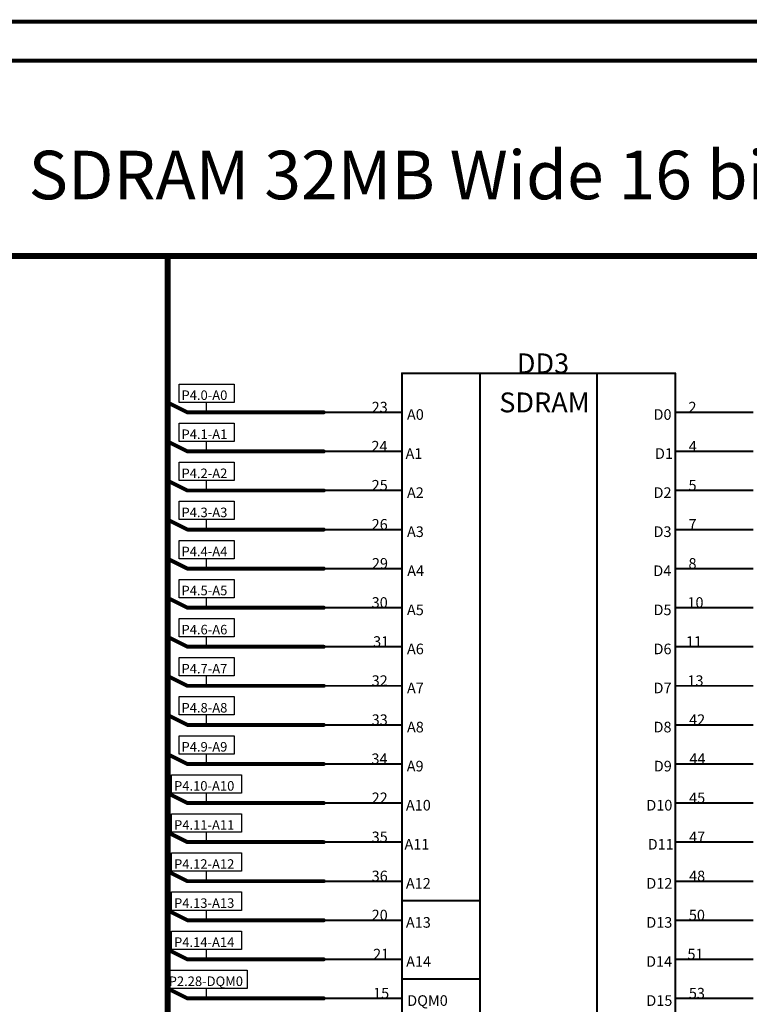
# Model space of a CAD drawing. Extents: x 0 to 46.8, y 0 to 33.1.
# Drawn here: x 12.3 to 16, y 28.1 to 33.1 of the extents above; entities that cross this region are included whole.
import ezdxf

# ---------------------------------------------------------------- set-up
doc = ezdxf.new("R2010")
doc.units = 0
doc.header["$MEASUREMENT"] = 0
doc.layers.add('SHEET1', color=2, linetype='Continuous')

# ---------------------------------------------------------------- blocks, each defined once
blk = doc.blocks.new('UNIT_DISC')
at = {"linetype": 'Continuous', "const_width": 0.5}
blk.add_lwpolyline([(0.25, 0, 1), (-0.25, 0, 1)], format="xyb", close=True, dxfattribs=at)
blk = doc.blocks.new('PORT_N113_L1_10536')
at = {"layer": 'SHEET1', "linetype": 'Continuous'}
for p, q in [((13.1109, 28.3965), (13.1109, 28.4889)), ((13.1109, 28.4889), (13.4639, 28.4889)), ((13.4639, 28.4889), (13.4639, 28.3965)), ((13.4639, 28.3965), (13.1109, 28.3965)), ((13.2874, 28.3465), (13.2874, 28.3965))]:
    blk.add_line(p, q, dxfattribs=at)
at = {"layer": 'SHEET1'}
blk.add_text('P4.14-A14', height=0.048, dxfattribs=at).set_placement((13.1233, 28.4089))
blk = doc.blocks.new('PORT_N111_L1_10546')
at = {"layer": 'SHEET1', "linetype": 'Continuous'}
for p, q in [((13.1109, 28.5933), (13.1109, 28.6857)), ((13.1109, 28.6857), (13.4639, 28.6857)), ((13.4639, 28.6857), (13.4639, 28.5933)), ((13.4639, 28.5933), (13.1109, 28.5933)), ((13.2874, 28.5433), (13.2874, 28.5933))]:
    blk.add_line(p, q, dxfattribs=at)
at = {"layer": 'SHEET1'}
blk.add_text('P4.13-A13', height=0.048, dxfattribs=at).set_placement((13.1233, 28.6058))
blk = doc.blocks.new('PORT_N109_L1_10555')
at = {"layer": 'SHEET1', "linetype": 'Continuous'}
for p, q in [((13.1109, 28.987), (13.1109, 29.0794)), ((13.1109, 29.0794), (13.4639, 29.0794)), ((13.4639, 29.0794), (13.4639, 28.987)), ((13.4639, 28.987), (13.1109, 28.987)), ((13.2874, 28.937), (13.2874, 28.987))]:
    blk.add_line(p, q, dxfattribs=at)
at = {"layer": 'SHEET1'}
blk.add_text('P4.11-A11', height=0.048, dxfattribs=at).set_placement((13.1233, 28.9995))
blk = doc.blocks.new('PORT_N108_L1_10565')
at = {"layer": 'SHEET1', "linetype": 'Continuous'}
for p, q in [((13.1109, 29.1839), (13.1109, 29.2763)), ((13.1109, 29.2763), (13.4639, 29.2763)), ((13.4639, 29.2763), (13.4639, 29.1839)), ((13.4639, 29.1839), (13.1109, 29.1839)), ((13.2874, 29.1339), (13.2874, 29.1839))]:
    blk.add_line(p, q, dxfattribs=at)
at = {"layer": 'SHEET1'}
blk.add_text('P4.10-A10', height=0.048, dxfattribs=at).set_placement((13.1233, 29.1963))
blk = doc.blocks.new('PORT_N104_L1_10574')
at = {"layer": 'SHEET1', "linetype": 'Continuous'}
for p, q in [((13.1484, 29.5776), (13.1484, 29.67)), ((13.1484, 29.67), (13.4264, 29.67)), ((13.4264, 29.67), (13.4264, 29.5776)), ((13.4264, 29.5776), (13.1484, 29.5776)), ((13.2874, 29.5276), (13.2874, 29.5776))]:
    blk.add_line(p, q, dxfattribs=at)
at = {"layer": 'SHEET1'}
blk.add_text('P4.8-A8', height=0.048, dxfattribs=at).set_placement((13.1608, 29.59))
blk = doc.blocks.new('PORT_N101_L1_10584')
at = {"layer": 'SHEET1', "linetype": 'Continuous'}
for p, q in [((13.1484, 29.7744), (13.1484, 29.8668)), ((13.1484, 29.8668), (13.4264, 29.8668)), ((13.4264, 29.8668), (13.4264, 29.7744)), ((13.4264, 29.7744), (13.1484, 29.7744)), ((13.2874, 29.7244), (13.2874, 29.7744))]:
    blk.add_line(p, q, dxfattribs=at)
at = {"layer": 'SHEET1'}
blk.add_text('P4.7-A7', height=0.048, dxfattribs=at).set_placement((13.1608, 29.7869))
blk = doc.blocks.new('PORT_N85_L1_10593')
at = {"layer": 'SHEET1', "linetype": 'Continuous'}
for p, q in [((13.1484, 30.1681), (13.1484, 30.2605)), ((13.1484, 30.2605), (13.4264, 30.2605)), ((13.4264, 30.2605), (13.4264, 30.1681)), ((13.4264, 30.1681), (13.1484, 30.1681)), ((13.2874, 30.1181), (13.2874, 30.1681))]:
    blk.add_line(p, q, dxfattribs=at)
at = {"layer": 'SHEET1'}
blk.add_text('P4.5-A5', height=0.048, dxfattribs=at).set_placement((13.1608, 30.1806))
blk = doc.blocks.new('PORT_N70_L1_10603')
at = {"layer": 'SHEET1', "linetype": 'Continuous'}
for p, q in [((13.1484, 30.7587), (13.1484, 30.8511)), ((13.1484, 30.8511), (13.4264, 30.8511)), ((13.4264, 30.8511), (13.4264, 30.7587)), ((13.4264, 30.7587), (13.1484, 30.7587)), ((13.2874, 30.7087), (13.2874, 30.7587))]:
    blk.add_line(p, q, dxfattribs=at)
at = {"layer": 'SHEET1'}
blk.add_text('P4.2-A2', height=0.048, dxfattribs=at).set_placement((13.1608, 30.7711))
blk = doc.blocks.new('PORT_N110_L1_11503')
at = {"layer": 'SHEET1', "linetype": 'Continuous'}
for p, q in [((13.1109, 28.7902), (13.1109, 28.8826)), ((13.1109, 28.8826), (13.4639, 28.8826)), ((13.4639, 28.8826), (13.4639, 28.7902)), ((13.4639, 28.7902), (13.1109, 28.7902)), ((13.2874, 28.7402), (13.2874, 28.7902))]:
    blk.add_line(p, q, dxfattribs=at)
at = {"layer": 'SHEET1'}
blk.add_text('P4.12-A12', height=0.048, dxfattribs=at).set_placement((13.1233, 28.8026))
blk = doc.blocks.new('PORT_N78_L1_11511')
at = {"layer": 'SHEET1', "linetype": 'Continuous'}
for p, q in [((13.0837, 28.1996), (13.0837, 28.292)), ((13.0837, 28.292), (13.4911, 28.292)), ((13.4911, 28.292), (13.4911, 28.1996)), ((13.4911, 28.1996), (13.0837, 28.1996)), ((13.2874, 28.1496), (13.2874, 28.1996))]:
    blk.add_line(p, q, dxfattribs=at)
at = {"layer": 'SHEET1'}
blk.add_text('P2.28-DQM0', height=0.048, dxfattribs=at).set_placement((13.0962, 28.2121))
blk = doc.blocks.new('PORT_N93_L1_11519')
at = {"layer": 'SHEET1', "linetype": 'Continuous'}
for p, q in [((13.1484, 29.9713), (13.1484, 30.0637)), ((13.1484, 30.0637), (13.4264, 30.0637)), ((13.4264, 30.0637), (13.4264, 29.9713)), ((13.4264, 29.9713), (13.1484, 29.9713)), ((13.2874, 29.9213), (13.2874, 29.9713))]:
    blk.add_line(p, q, dxfattribs=at)
at = {"layer": 'SHEET1'}
blk.add_text('P4.6-A6', height=0.048, dxfattribs=at).set_placement((13.1608, 29.9837))
blk = doc.blocks.new('PORT_N107_L1_11527')
at = {"layer": 'SHEET1', "linetype": 'Continuous'}
for p, q in [((13.1484, 29.3807), (13.1484, 29.4731)), ((13.1484, 29.4731), (13.4264, 29.4731)), ((13.4264, 29.4731), (13.4264, 29.3807)), ((13.4264, 29.3807), (13.1484, 29.3807)), ((13.2874, 29.3307), (13.2874, 29.3807))]:
    blk.add_line(p, q, dxfattribs=at)
at = {"layer": 'SHEET1'}
blk.add_text('P4.9-A9', height=0.048, dxfattribs=at).set_placement((13.1608, 29.3932))
blk = doc.blocks.new('PORT_N31_L1_11535')
at = {"layer": 'SHEET1', "linetype": 'Continuous'}
for p, q in [((13.1484, 31.1524), (13.1484, 31.2448)), ((13.1484, 31.2448), (13.4264, 31.2448)), ((13.4264, 31.2448), (13.4264, 31.1524)), ((13.4264, 31.1524), (13.1484, 31.1524)), ((13.2874, 31.1024), (13.2874, 31.1524))]:
    blk.add_line(p, q, dxfattribs=at)
at = {"layer": 'SHEET1'}
blk.add_text('P4.0-A0', height=0.048, dxfattribs=at).set_placement((13.1608, 31.1648))
blk = doc.blocks.new('PORT_N67_L1_11544')
at = {"layer": 'SHEET1', "linetype": 'Continuous'}
for p, q in [((13.1484, 30.9555), (13.1484, 31.0479)), ((13.1484, 31.0479), (13.4264, 31.0479)), ((13.4264, 31.0479), (13.4264, 30.9555)), ((13.4264, 30.9555), (13.1484, 30.9555)), ((13.2874, 30.9055), (13.2874, 30.9555))]:
    blk.add_line(p, q, dxfattribs=at)
at = {"layer": 'SHEET1'}
blk.add_text('P4.1-A1', height=0.048, dxfattribs=at).set_placement((13.1608, 30.968))
blk = doc.blocks.new('PORT_N81_L1_11552')
at = {"layer": 'SHEET1', "linetype": 'Continuous'}
for p, q in [((13.1484, 30.5618), (13.1484, 30.6542)), ((13.1484, 30.6542), (13.4264, 30.6542)), ((13.4264, 30.6542), (13.4264, 30.5618)), ((13.4264, 30.5618), (13.1484, 30.5618)), ((13.2874, 30.5118), (13.2874, 30.5618))]:
    blk.add_line(p, q, dxfattribs=at)
at = {"layer": 'SHEET1'}
blk.add_text('P4.3-A3', height=0.048, dxfattribs=at).set_placement((13.1608, 30.5743))
blk = doc.blocks.new('PORT_N87_L1_11561')
at = {"layer": 'SHEET1', "linetype": 'Continuous'}
for p, q in [((13.1484, 30.365), (13.1484, 30.4574)), ((13.1484, 30.4574), (13.4264, 30.4574)), ((13.4264, 30.4574), (13.4264, 30.365)), ((13.4264, 30.365), (13.1484, 30.365)), ((13.2874, 30.315), (13.2874, 30.365))]:
    blk.add_line(p, q, dxfattribs=at)
at = {"layer": 'SHEET1'}
blk.add_text('P4.4-A4', height=0.048, dxfattribs=at).set_placement((13.1608, 30.3774))
blk = doc.blocks.new('DD3')
at = {"layer": 'SHEET1', "linetype": 'Continuous', "const_width": 0.01}
for points in [[(14.2717, 31.2992), (14.2717, 26.4764)], [(14.2717, 31.2992), (15.6496, 31.2992)], [(14.6654, 31.2992), (14.6654, 26.4764)], [(15.2559, 31.2992), (15.2559, 26.4764)], [(15.6496, 31.2992), (15.6496, 26.4764)], [(14.2717, 31.1024), (13.878, 31.1024)], [(15.6496, 31.1024), (16.0433, 31.1024)], [(14.2717, 30.9055), (13.878, 30.9055)], [(15.6496, 30.9055), (16.0433, 30.9055)], [(14.2717, 30.7087), (13.878, 30.7087)], [(15.6496, 30.7087), (16.0433, 30.7087)], [(14.2717, 30.5118), (13.878, 30.5118)], [(15.6496, 30.5118), (16.0433, 30.5118)], [(14.2717, 30.315), (13.878, 30.315)], [(15.6496, 30.315), (16.0433, 30.315)], [(14.2717, 30.1181), (13.878, 30.1181)], [(15.6496, 30.1181), (16.0433, 30.1181)], [(14.2717, 29.9213), (13.878, 29.9213)], [(15.6496, 29.9213), (16.0433, 29.9213)], [(14.2717, 29.7244), (13.878, 29.7244)], [(15.6496, 29.7244), (16.0433, 29.7244)], [(14.2717, 29.5276), (13.878, 29.5276)], [(15.6496, 29.5276), (16.0433, 29.5276)], [(14.2717, 29.3307), (13.878, 29.3307)], [(15.6496, 29.3307), (16.0433, 29.3307)], [(14.2717, 29.1339), (13.878, 29.1339)], [(15.6496, 29.1339), (16.0433, 29.1339)], [(14.2717, 28.937), (13.878, 28.937)], [(15.6496, 28.937), (16.0433, 28.937)], [(14.2717, 28.7402), (13.878, 28.7402)], [(15.6496, 28.7402), (16.0433, 28.7402)], [(14.2717, 28.6417), (14.6654, 28.6417)], [(14.2717, 28.5433), (13.878, 28.5433)], [(15.6496, 28.5433), (16.0433, 28.5433)], [(14.2717, 28.3465), (13.878, 28.3465)], [(15.6496, 28.3465), (16.0433, 28.3465)], [(14.2717, 28.248), (14.6654, 28.248)], [(14.2717, 28.1496), (13.878, 28.1496)], [(15.6496, 28.1496), (16.0433, 28.1496)]]:
    blk.add_lwpolyline(points, dxfattribs=at)
at = {"layer": 'SHEET1', "xscale": 0.01, "yscale": 0.01, "zscale": 0.01}
for p in [(14.2717, 31.2992), (14.2717, 31.2992), (14.6654, 31.2992), (15.2559, 31.2992), (15.6496, 31.2992), (15.6496, 31.2992), (13.878, 31.1024), (14.2717, 31.1024), (15.6496, 31.1024), (13.878, 30.9055), (14.2717, 30.9055), (15.6496, 30.9055), (13.878, 30.7087), (14.2717, 30.7087), (15.6496, 30.7087), (13.878, 30.5118), (14.2717, 30.5118), (15.6496, 30.5118), (13.878, 30.315), (14.2717, 30.315), (15.6496, 30.315), (13.878, 30.1181), (14.2717, 30.1181), (15.6496, 30.1181), (13.878, 29.9213), (14.2717, 29.9213), (15.6496, 29.9213), (13.878, 29.7244), (14.2717, 29.7244), (15.6496, 29.7244), (13.878, 29.5276), (14.2717, 29.5276), (15.6496, 29.5276), (13.878, 29.3307), (14.2717, 29.3307), (15.6496, 29.3307), (13.878, 29.1339), (14.2717, 29.1339), (15.6496, 29.1339), (13.878, 28.937), (14.2717, 28.937), (15.6496, 28.937), (13.878, 28.7402), (14.2717, 28.7402), (15.6496, 28.7402), (14.2717, 28.6417), (14.6654, 28.6417), (13.878, 28.5433), (14.2717, 28.5433), (15.6496, 28.5433), (13.878, 28.3465), (14.2717, 28.3465), (15.6496, 28.3465), (14.2717, 28.248), (14.6654, 28.248), (13.878, 28.1496), (14.2717, 28.1496), (15.6496, 28.1496)]:
    blk.add_blockref('UNIT_DISC', p, dxfattribs=at)
at = {"layer": 'SHEET1'}
for s, height, p in [('DD3', 0.1, (14.8513, 31.2992)), ('SDRAM', 0.1, (14.7627, 31.1024)), ('23', 0.05354, (14.1194, 31.1018)), ('2', 0.0535, (15.7164, 31.1018)), ('A0', 0.05354, (14.2973, 31.0647)), ('D0', 0.05354, (15.5401, 31.0647)), ('24', 0.05354, (14.1182, 30.9049)), ('4', 0.0535, (15.7176, 30.9049)), ('A1', 0.05354, (14.2902, 30.8679)), ('D1', 0.05354, (15.5473, 30.8679)), ('25', 0.05354, (14.1194, 30.7081)), ('5', 0.0535, (15.7164, 30.7081)), ('A2', 0.05354, (14.2973, 30.671)), ('D2', 0.05354, (15.5401, 30.671)), ('26', 0.05354, (14.1194, 30.5112)), ('7', 0.0535, (15.7164, 30.5112)), ('A3', 0.05354, (14.2973, 30.4742)), ('D3', 0.05354, (15.5401, 30.4742)), ('29', 0.05354, (14.1206, 30.3144)), ('8', 0.0535, (15.7164, 30.3144)), ('A4', 0.05354, (14.2985, 30.2773)), ('D4', 0.05354, (15.5389, 30.2773)), ('30', 0.05354, (14.1194, 30.1175)), ('10', 0.05354, (15.711, 30.1175)), ('A5', 0.05354, (14.2973, 30.0805)), ('D5', 0.05354, (15.5401, 30.0805)), ('31', 0.05354, (14.1266, 29.9207)), ('11', 0.05354, (15.7038, 29.9207)), ('A6', 0.05354, (14.2973, 29.8836)), ('D6', 0.05354, (15.5401, 29.8836)), ('32', 0.05354, (14.1194, 29.7238)), ('13', 0.05354, (15.711, 29.7238)), ('A7', 0.05354, (14.2973, 29.6868)), ('D7', 0.05354, (15.5401, 29.6868)), ('33', 0.05354, (14.1194, 29.527)), ('42', 0.05354, (15.7194, 29.527)), ('A8', 0.05354, (14.2973, 29.4899)), ('D8', 0.05354, (15.5401, 29.4899)), ('34', 0.05354, (14.1182, 29.3301)), ('44', 0.05354, (15.7206, 29.3301)), ('A9', 0.05354, (14.2961, 29.2931)), ('D9', 0.05354, (15.5413, 29.2931)), ('22', 0.05354, (14.1194, 29.1333)), ('45', 0.05354, (15.7194, 29.1333)), ('A10', 0.05354, (14.292, 29.0962)), ('D10', 0.05354, (15.5037, 29.0962)), ('35', 0.05354, (14.1194, 28.9364)), ('47', 0.05354, (15.7194, 28.9364)), ('A11', 0.05354, (14.2848, 28.8994)), ('D11', 0.05354, (15.5108, 28.8994)), ('36', 0.05354, (14.1194, 28.7396)), ('48', 0.05354, (15.7194, 28.7396)), ('A12', 0.05354, (14.292, 28.7025)), ('D12', 0.05354, (15.5037, 28.7025)), ('20', 0.05354, (14.1194, 28.5427)), ('50', 0.05354, (15.7182, 28.5427)), ('A13', 0.05354, (14.292, 28.5057)), ('D13', 0.05354, (15.5037, 28.5057)), ('21', 0.05354, (14.1266, 28.3459)), ('51', 0.05354, (15.711, 28.3459)), ('A14', 0.05354, (14.2931, 28.3088)), ('D14', 0.05354, (15.5025, 28.3088)), ('15', 0.05354, (14.1266, 28.149)), ('53', 0.05354, (15.7182, 28.149)), ('DQM0', 0.05354, (14.2987, 28.112)), ('D15', 0.05354, (15.5037, 28.112))]:
    blk.add_text(s, height=height, dxfattribs=at).set_placement(p)

msp = doc.modelspace()

# ---------------------------------------------------------------- linework, layer by layer
at = {"linetype": 'Continuous', "const_width": 0.0197}
for points in [[(0.0394, 33.0709), (46.7717, 33.0709)], [(0.8268, 32.874), (46.5748, 32.874)]]:
    msp.add_lwpolyline(points, dxfattribs=at)
at = {"layer": 'SHEET1', "linetype": 'Continuous'}
for points, const_width in [([(12.1063, 31.8898), (13.0906, 31.8898)], 0.03), ([(13.0906, 31.8898), (13.0906, 31.1024)], 0.03), ([(13.0906, 31.8898), (16.8307, 31.8898)], 0.03), ([(13.1906, 31.1024), (13.0906, 31.1524)], 0.0197), ([(13.0906, 31.1024), (13.0906, 30.9055)], 0.03), ([(13.2874, 31.1024), (13.1906, 31.1024)], 0.0197), ([(13.878, 31.1024), (13.2874, 31.1024)], 0.0197), ([(13.1906, 30.9055), (13.0906, 30.9555)], 0.0197), ([(13.0906, 30.9055), (13.0906, 30.7087)], 0.03), ([(13.2874, 30.9055), (13.1906, 30.9055)], 0.0197), ([(13.878, 30.9055), (13.2874, 30.9055)], 0.0197), ([(13.1906, 30.7087), (13.0906, 30.7587)], 0.0197), ([(13.0906, 30.7087), (13.0906, 30.5118)], 0.03), ([(13.2874, 30.7087), (13.1906, 30.7087)], 0.0197), ([(13.878, 30.7087), (13.2874, 30.7087)], 0.0197), ([(13.1906, 30.5118), (13.0906, 30.5618)], 0.0197), ([(13.0906, 30.5118), (13.0906, 30.315)], 0.03), ([(13.2874, 30.5118), (13.1906, 30.5118)], 0.0197), ([(13.878, 30.5118), (13.2874, 30.5118)], 0.0197), ([(13.1906, 30.315), (13.0906, 30.365)], 0.0197), ([(13.0906, 30.315), (13.0906, 30.1181)], 0.03), ([(13.2874, 30.315), (13.1906, 30.315)], 0.0197), ([(13.878, 30.315), (13.2874, 30.315)], 0.0197), ([(13.1906, 30.1181), (13.0906, 30.1681)], 0.0197), ([(13.0906, 30.1181), (13.0906, 29.9213)], 0.03), ([(13.2874, 30.1181), (13.1906, 30.1181)], 0.0197), ([(13.878, 30.1181), (13.2874, 30.1181)], 0.0197), ([(13.1906, 29.9213), (13.0906, 29.9713)], 0.0197), ([(13.0906, 29.9213), (13.0906, 29.7244)], 0.03), ([(13.2874, 29.9213), (13.1906, 29.9213)], 0.0197), ([(13.878, 29.9213), (13.2874, 29.9213)], 0.0197), ([(13.1906, 29.7244), (13.0906, 29.7744)], 0.0197), ([(13.0906, 29.7244), (13.0906, 29.5276)], 0.03), ([(13.2874, 29.7244), (13.1906, 29.7244)], 0.0197), ([(13.878, 29.7244), (13.2874, 29.7244)], 0.0197), ([(13.1906, 29.5276), (13.0906, 29.5776)], 0.0197), ([(13.0906, 29.5276), (13.0906, 29.3307)], 0.03), ([(13.2874, 29.5276), (13.1906, 29.5276)], 0.0197), ([(13.878, 29.5276), (13.2874, 29.5276)], 0.0197), ([(13.1906, 29.3307), (13.0906, 29.3807)], 0.0197), ([(13.0906, 29.3307), (13.0906, 29.1339)], 0.03), ([(13.2874, 29.3307), (13.1906, 29.3307)], 0.0197), ([(13.878, 29.3307), (13.2874, 29.3307)], 0.0197), ([(13.1906, 29.1339), (13.0906, 29.1839)], 0.0197), ([(13.0906, 29.1339), (13.0906, 28.937)], 0.03), ([(13.2874, 29.1339), (13.1906, 29.1339)], 0.0197), ([(13.878, 29.1339), (13.2874, 29.1339)], 0.0197), ([(13.1906, 28.937), (13.0906, 28.987)], 0.0197), ([(13.0906, 28.937), (13.0906, 28.7402)], 0.03), ([(13.2874, 28.937), (13.1906, 28.937)], 0.0197), ([(13.878, 28.937), (13.2874, 28.937)], 0.0197), ([(13.1906, 28.7402), (13.0906, 28.7902)], 0.0197), ([(13.0906, 28.7402), (13.0906, 28.5433)], 0.03), ([(13.2874, 28.7402), (13.1906, 28.7402)], 0.0197), ([(13.878, 28.7402), (13.2874, 28.7402)], 0.0197), ([(13.1906, 28.5433), (13.0906, 28.5933)], 0.0197), ([(13.0906, 28.5433), (13.0906, 28.3465)], 0.03), ([(13.2874, 28.5433), (13.1906, 28.5433)], 0.0197), ([(13.878, 28.5433), (13.2874, 28.5433)], 0.0197), ([(13.1906, 28.3465), (13.0906, 28.3965)], 0.0197), ([(13.0906, 28.3465), (13.0906, 28.1496)], 0.03), ([(13.2874, 28.3465), (13.1906, 28.3465)], 0.0197), ([(13.878, 28.3465), (13.2874, 28.3465)], 0.0197), ([(13.1906, 28.1496), (13.0906, 28.1996)], 0.0197), ([(13.0906, 28.1496), (13.0906, 27.9528)], 0.03), ([(13.2874, 28.1496), (13.1906, 28.1496)], 0.0197), ([(13.878, 28.1496), (13.2874, 28.1496)], 0.0197)]:
    msp.add_lwpolyline(points, dxfattribs=dict(at, const_width=const_width))

# ---------------------------------------------------------------- block references
for name in ['DD3', 'PORT_N31_L1_11535', 'PORT_N67_L1_11544', 'PORT_N70_L1_10603', 'PORT_N81_L1_11552', 'PORT_N87_L1_11561', 'PORT_N85_L1_10593', 'PORT_N93_L1_11519', 'PORT_N101_L1_10584', 'PORT_N104_L1_10574', 'PORT_N107_L1_11527', 'PORT_N108_L1_10565', 'PORT_N109_L1_10555', 'PORT_N110_L1_11503', 'PORT_N111_L1_10546', 'PORT_N113_L1_10536', 'PORT_N78_L1_11511']:
    msp.add_blockref(name, (0, 0))
at = {"layer": 'SHEET1'}
for p, xscale, yscale, zscale in [((13.0906, 31.8898), 0.03, 0.03, 0.03), ((13.0906, 31.8898), 0.03, 0.03, 0.03), ((13.0906, 31.8898), 0.03, 0.03, 0.03), ((13.0906, 31.1524), 0.019685, 0.019685, 0.019685), ((13.0906, 31.1024), 0.03, 0.03, 0.03), ((13.0906, 31.1024), 0.03, 0.03, 0.03), ((13.1906, 31.1024), 0.019685, 0.019685, 0.019685), ((13.1906, 31.1024), 0.019685, 0.019685, 0.019685), ((13.2874, 31.1024), 0.019685, 0.019685, 0.019685), ((13.2874, 31.1024), 0.019685, 0.019685, 0.019685), ((13.878, 31.1024), 0.019685, 0.019685, 0.019685), ((13.0906, 30.9555), 0.019685, 0.019685, 0.019685), ((13.0906, 30.9055), 0.03, 0.03, 0.03), ((13.0906, 30.9055), 0.03, 0.03, 0.03), ((13.1906, 30.9055), 0.019685, 0.019685, 0.019685), ((13.1906, 30.9055), 0.019685, 0.019685, 0.019685), ((13.2874, 30.9055), 0.019685, 0.019685, 0.019685), ((13.2874, 30.9055), 0.019685, 0.019685, 0.019685), ((13.878, 30.9055), 0.019685, 0.019685, 0.019685), ((13.0906, 30.7587), 0.019685, 0.019685, 0.019685), ((13.0906, 30.7087), 0.03, 0.03, 0.03), ((13.0906, 30.7087), 0.03, 0.03, 0.03), ((13.1906, 30.7087), 0.019685, 0.019685, 0.019685), ((13.1906, 30.7087), 0.019685, 0.019685, 0.019685), ((13.2874, 30.7087), 0.019685, 0.019685, 0.019685), ((13.2874, 30.7087), 0.019685, 0.019685, 0.019685), ((13.878, 30.7087), 0.019685, 0.019685, 0.019685), ((13.0906, 30.5618), 0.019685, 0.019685, 0.019685), ((13.0906, 30.5118), 0.03, 0.03, 0.03), ((13.0906, 30.5118), 0.03, 0.03, 0.03), ((13.1906, 30.5118), 0.019685, 0.019685, 0.019685), ((13.1906, 30.5118), 0.019685, 0.019685, 0.019685), ((13.2874, 30.5118), 0.019685, 0.019685, 0.019685), ((13.2874, 30.5118), 0.019685, 0.019685, 0.019685), ((13.878, 30.5118), 0.019685, 0.019685, 0.019685), ((13.0906, 30.365), 0.019685, 0.019685, 0.019685), ((13.0906, 30.315), 0.03, 0.03, 0.03), ((13.0906, 30.315), 0.03, 0.03, 0.03), ((13.1906, 30.315), 0.019685, 0.019685, 0.019685), ((13.1906, 30.315), 0.019685, 0.019685, 0.019685), ((13.2874, 30.315), 0.019685, 0.019685, 0.019685), ((13.2874, 30.315), 0.019685, 0.019685, 0.019685), ((13.878, 30.315), 0.019685, 0.019685, 0.019685), ((13.0906, 30.1681), 0.019685, 0.019685, 0.019685), ((13.0906, 30.1181), 0.03, 0.03, 0.03), ((13.0906, 30.1181), 0.03, 0.03, 0.03), ((13.1906, 30.1181), 0.019685, 0.019685, 0.019685), ((13.1906, 30.1181), 0.019685, 0.019685, 0.019685), ((13.2874, 30.1181), 0.019685, 0.019685, 0.019685), ((13.2874, 30.1181), 0.019685, 0.019685, 0.019685), ((13.878, 30.1181), 0.019685, 0.019685, 0.019685), ((13.0906, 29.9713), 0.019685, 0.019685, 0.019685), ((13.0906, 29.9213), 0.03, 0.03, 0.03), ((13.0906, 29.9213), 0.03, 0.03, 0.03), ((13.1906, 29.9213), 0.019685, 0.019685, 0.019685), ((13.1906, 29.9213), 0.019685, 0.019685, 0.019685), ((13.2874, 29.9213), 0.019685, 0.019685, 0.019685), ((13.2874, 29.9213), 0.019685, 0.019685, 0.019685), ((13.878, 29.9213), 0.019685, 0.019685, 0.019685), ((13.0906, 29.7744), 0.019685, 0.019685, 0.019685), ((13.0906, 29.7244), 0.03, 0.03, 0.03), ((13.0906, 29.7244), 0.03, 0.03, 0.03), ((13.1906, 29.7244), 0.019685, 0.019685, 0.019685), ((13.1906, 29.7244), 0.019685, 0.019685, 0.019685), ((13.2874, 29.7244), 0.019685, 0.019685, 0.019685), ((13.2874, 29.7244), 0.019685, 0.019685, 0.019685), ((13.878, 29.7244), 0.019685, 0.019685, 0.019685), ((13.0906, 29.5776), 0.019685, 0.019685, 0.019685), ((13.0906, 29.5276), 0.03, 0.03, 0.03), ((13.0906, 29.5276), 0.03, 0.03, 0.03), ((13.1906, 29.5276), 0.019685, 0.019685, 0.019685), ((13.1906, 29.5276), 0.019685, 0.019685, 0.019685), ((13.2874, 29.5276), 0.019685, 0.019685, 0.019685), ((13.2874, 29.5276), 0.019685, 0.019685, 0.019685), ((13.878, 29.5276), 0.019685, 0.019685, 0.019685), ((13.0906, 29.3807), 0.019685, 0.019685, 0.019685), ((13.0906, 29.3307), 0.03, 0.03, 0.03), ((13.0906, 29.3307), 0.03, 0.03, 0.03), ((13.1906, 29.3307), 0.019685, 0.019685, 0.019685), ((13.1906, 29.3307), 0.019685, 0.019685, 0.019685), ((13.2874, 29.3307), 0.019685, 0.019685, 0.019685), ((13.2874, 29.3307), 0.019685, 0.019685, 0.019685), ((13.878, 29.3307), 0.019685, 0.019685, 0.019685), ((13.0906, 29.1839), 0.019685, 0.019685, 0.019685), ((13.0906, 29.1339), 0.03, 0.03, 0.03), ((13.0906, 29.1339), 0.03, 0.03, 0.03), ((13.1906, 29.1339), 0.019685, 0.019685, 0.019685), ((13.1906, 29.1339), 0.019685, 0.019685, 0.019685), ((13.2874, 29.1339), 0.019685, 0.019685, 0.019685), ((13.2874, 29.1339), 0.019685, 0.019685, 0.019685), ((13.878, 29.1339), 0.019685, 0.019685, 0.019685), ((13.0906, 28.987), 0.019685, 0.019685, 0.019685), ((13.0906, 28.937), 0.03, 0.03, 0.03), ((13.0906, 28.937), 0.03, 0.03, 0.03), ((13.1906, 28.937), 0.019685, 0.019685, 0.019685), ((13.1906, 28.937), 0.019685, 0.019685, 0.019685), ((13.2874, 28.937), 0.019685, 0.019685, 0.019685), ((13.2874, 28.937), 0.019685, 0.019685, 0.019685), ((13.878, 28.937), 0.019685, 0.019685, 0.019685), ((13.0906, 28.7902), 0.019685, 0.019685, 0.019685), ((13.0906, 28.7402), 0.03, 0.03, 0.03), ((13.0906, 28.7402), 0.03, 0.03, 0.03), ((13.1906, 28.7402), 0.019685, 0.019685, 0.019685), ((13.1906, 28.7402), 0.019685, 0.019685, 0.019685), ((13.2874, 28.7402), 0.019685, 0.019685, 0.019685), ((13.2874, 28.7402), 0.019685, 0.019685, 0.019685), ((13.878, 28.7402), 0.019685, 0.019685, 0.019685), ((13.0906, 28.5933), 0.019685, 0.019685, 0.019685), ((13.0906, 28.5433), 0.03, 0.03, 0.03), ((13.0906, 28.5433), 0.03, 0.03, 0.03), ((13.1906, 28.5433), 0.019685, 0.019685, 0.019685), ((13.1906, 28.5433), 0.019685, 0.019685, 0.019685), ((13.2874, 28.5433), 0.019685, 0.019685, 0.019685), ((13.2874, 28.5433), 0.019685, 0.019685, 0.019685), ((13.878, 28.5433), 0.019685, 0.019685, 0.019685), ((13.0906, 28.3965), 0.019685, 0.019685, 0.019685), ((13.0906, 28.3465), 0.03, 0.03, 0.03), ((13.0906, 28.3465), 0.03, 0.03, 0.03), ((13.1906, 28.3465), 0.019685, 0.019685, 0.019685), ((13.1906, 28.3465), 0.019685, 0.019685, 0.019685), ((13.2874, 28.3465), 0.019685, 0.019685, 0.019685), ((13.2874, 28.3465), 0.019685, 0.019685, 0.019685), ((13.878, 28.3465), 0.019685, 0.019685, 0.019685), ((13.0906, 28.1996), 0.019685, 0.019685, 0.019685), ((13.0906, 28.1496), 0.03, 0.03, 0.03), ((13.0906, 28.1496), 0.03, 0.03, 0.03), ((13.1906, 28.1496), 0.019685, 0.019685, 0.019685), ((13.1906, 28.1496), 0.019685, 0.019685, 0.019685), ((13.2874, 28.1496), 0.019685, 0.019685, 0.019685), ((13.2874, 28.1496), 0.019685, 0.019685, 0.019685), ((13.878, 28.1496), 0.019685, 0.019685, 0.019685)]:
    msp.add_blockref('UNIT_DISC', p, dxfattribs=dict(at, xscale=xscale, yscale=yscale, zscale=zscale))

# ---------------------------------------------------------------- texts
msp.add_text('SDRAM 32MB Wide 16 bit', height=0.244444, dxfattribs=at).set_placement((12.3899, 32.176))

doc.saveas('drawing.dxf')
